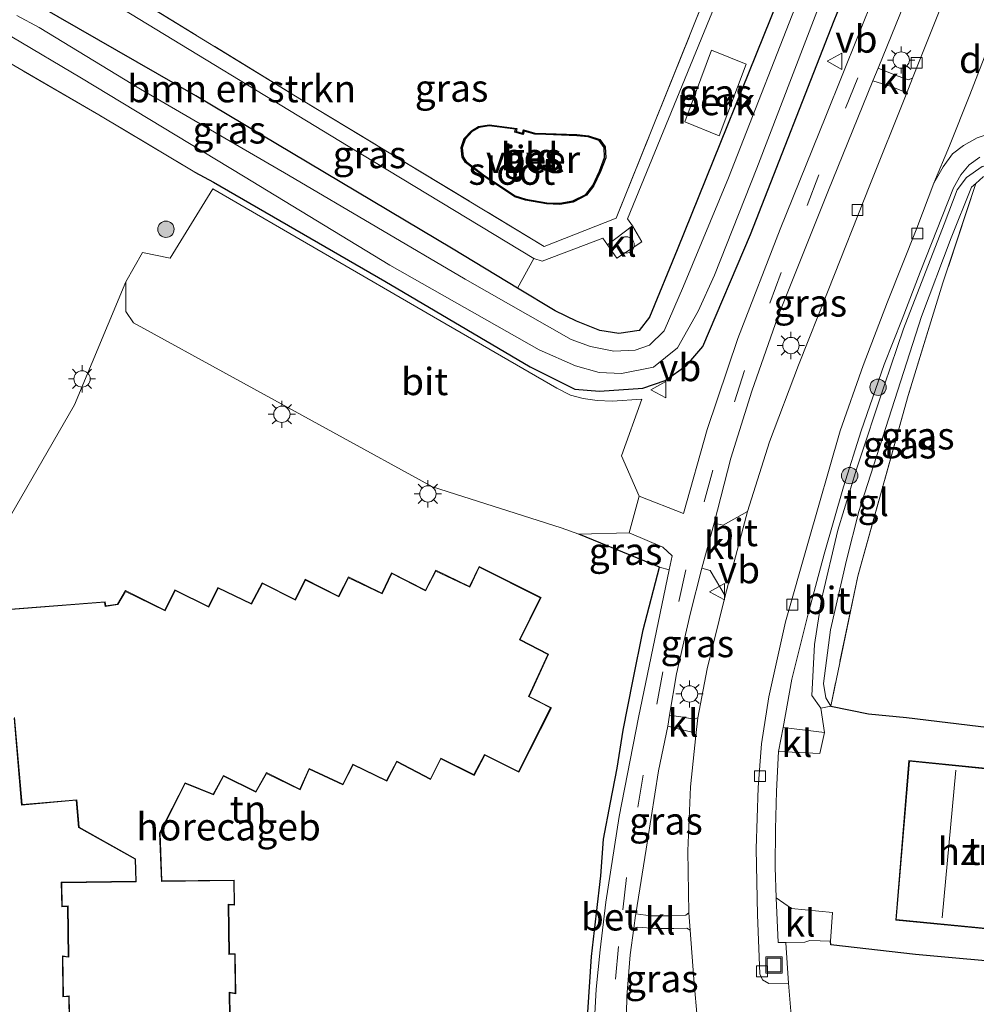
# Model space of a CAD drawing. Units: metres. Extents: x 226243 to 227893, y 531250 to 537501.
# Drawn here: x 227744 to 227832, y 537344 to 537434 of the extents above; entities that cross this region are included whole.
import ezdxf
from ezdxf.enums import TextEntityAlignment as Align

# ---------------------------------------------------------------- set-up
doc = ezdxf.new("R2010")
doc.units = ezdxf.units.M
doc.linetypes.add('IE-TERREINAFSCHEIDING', pattern=[10, 8, -2])
doc.linetypes.add('VW-3-9_STREEP', pattern=[12, 3, -9])
doc.layers.get('0').update_dxf_attribs({"lineweight": 25})
for name, color, linetype, lineweight in [('B-ME-AL-OVERIG-GV-B6', 7, 'BV-GELEIDERAIL', 18), ('B-ME-GR-BOMENSTRUIKEN-GV-B6', 93, 'Continuous', 18), ('B-ME-GR-BOOM-S-B1', 93, 'Continuous', 18), ('B-ME-GW-KRUINLIJN-L-B1', 93, 'Continuous', 18), ('B-ME-GW-TEENLIJN-L-B1', 93, 'Continuous', 18), ('B-ME-IE-GRASLAND-GV-B6', 93, 'Continuous', 18), ('B-ME-IE-GRONDWERKLIJN-GROND_INGERICHT-GV-B6', 253, 'Continuous', 18), ('B-ME-IE-INRICHTINGSELEMENT-S-B1', 253, 'Continuous', 18), ('B-ME-IE-MEUBILAIR_WEGMEUBILAIR-LICHTMAST-S-B1', 8, 'Continuous', 18), ('B-ME-IE-TERREINAFSCHEIDING-RASTERHEKWERK-L-B1', 8, 'IE-TERREINAFSCHEIDING', 18), ('B-ME-KG-KADASTRAAL-DAKRAND-L-B1', 13, 'Continuous', 18), ('B-ME-KG-KADASTRAAL-NOKLIJN-L-B1', 13, 'Continuous', 18), ('B-ME-OG-BEBOUWING-GV-B6', 173, 'Continuous', 18), ('B-ME-OG-WATER-GV-B6', 153, 'Continuous', 18), ('B-ME-VH-VERH_SOORT-BETON-OVERIG-GV-B6', 8, 'IE-TERREINAFSCHEIDING-NATUURLIJK-HOUTWAL', 18), ('B-ME-VH-VERH_SOORT-BITUMEN-GV-B6', 8, 'IE-TERREINAFSCHEIDING-NATUURLIJK-HOUTWAL', 18), ('B-ME-VH-VERH_SOORT-HALF_VERHARDING-GV-B6', 8, 'IE-TERREINAFSCHEIDING-NATUURLIJK-HOUTWAL', 18), ('B-ME-VH-VERH_SOORT-KLINKERS-GV-B6', 8, 'IE-TERREINAFSCHEIDING-NATUURLIJK-HOUTWAL', 18), ('B-ME-VH-VERH_SOORT-TEGELS-GV-B6', 8, 'Continuous', 18), ('B-ME-VV-KOLK-S-B1', 8, 'Continuous', 18), ('B-ME-VW-MARKERING-39STREEP-015-L-B1', 255, 'VW-3-9_STREEP', 18), ('B-ME-VW-MARKERING-DRIEHOEK-L-B1', 7, 'VW-HAAIETAND70-R-B', 18), ('B-ME-VW-MEUBILAIR_WEGMEUBILAIR-VERKEERSBORD-S-B1', 8, 'Continuous', 18)]:
    doc.layers.add(name, color=color, linetype=linetype, lineweight=lineweight)
for name, color, linetype in [('B-ME-GW-INSTEEKWATERGANG-L-B1', 10, 'Continuous'), ('B-ME-IE-TERREINAFSCHEIDING-HAAG-L-B1', 10, 'Continuous'), ('B-ME-IE-TERREINAFSCHEIDING-HAAGRASTER-L-B1', 10, 'Continuous'), ('B-ME-OB-BESCHOEIING-GV-B6', 10, 'Continuous')]:
    doc.layers.add(name, color=color, linetype=linetype)
doc.styles.add('NLCS-ISO', font='NLCS-ISO.TTF')
doc.linetypes.add('BV-GELEIDERAIL', pattern='A,10,-3,[108,NLCS.SHX,S=1,R=0,X=0,Y=0],-3', length=16)
doc.linetypes.add('IE-TERREINAFSCHEIDING-NATUURLIJK-HOUTWAL', pattern='A,7,-1.5,[67,NLCS.SHX,S=0.75,R=45,X=0,Y=0],-1.5,7,-1.5,[70,NLCS.SHX,S=0.75,R=0,X=0,Y=0],-1.5', length=20)
doc.linetypes.add('VW-HAAIETAND70-R-B', pattern='A,0,-0.5,[153,NLCS.SHX,S=1,R=180,X=-0.375,Y=0],-0.5', length=1)

# ---------------------------------------------------------------- blocks, each defined once
blk = doc.blocks.new('dtb')
blk.add_circle((0, 0), 0.75)
blk = doc.blocks.new('boom')
h = blk.add_hatch(color=256)
edge = h.paths.add_edge_path()
edge.add_arc((0, 0), 0.75, 0, 360)
blk.add_circle((0, 0), 0.75)
blk = doc.blocks.new('lantaarnpaal')
for p, q in [((0, 0.75), (0, 1.25)), ((-0.75, 0), (-1.25, 0)), ((-0.884, 0.884), (-0.53, 0.53)), ((0.53, 0.53), (0.884, 0.884)), ((0.75, 0), (1.25, 0)), ((-0.53, -0.53), (-0.884, -0.884)), ((0, -0.75), (0, -1.25)), ((0.53, -0.53), (0.884, -0.884))]:
    blk.add_line(p, q)
blk.add_circle((0, 0), 0.75)
blk = doc.blocks.new('kolk')
blk.add_lwpolyline([(-0.5, -0.5), (0.5, -0.5), (0.5, 0.5), (-0.5, 0.5)], close=True)
blk = doc.blocks.new('put')
for p, q in [((0.75, 0.75), (-0.75, 0.75)), ((-0.75, 0.75), (-0.75, -0.75)), ((0.75, -0.75), (0.75, 0.75)), ((-0.75, -0.75), (0.75, -0.75))]:
    blk.add_line(p, q)
blk.add_lwpolyline([(-0.625, 0.625), (0.625, 0.625), (0.625, -0.625), (-0.625, -0.625)], close=True)
blk = doc.blocks.new('verkeersbord')
for p, q in [((0, 0.75), (-0.75, -0.625)), ((0.75, -0.625), (0, 0.75)), ((-0.75, -0.625), (0.75, -0.625))]:
    blk.add_line(p, q)

msp = doc.modelspace()

# ---------------------------------------------------------------- linework, layer by layer
at = {"layer": 'B-ME-AL-OVERIG-GV-B6'}
msp.add_polyline3d([(227808.141, 537423.199, 14.402), (227805.013, 537424.481, 14.412), (227807.445, 537431.058, 14.438), (227810.628, 537429.784, 14.408), (227808.141, 537423.199, 14.402)], dxfattribs=at)
at = {"layer": 'B-ME-GR-BOMENSTRUIKEN-GV-B6'}
msp.add_polyline3d([(227748.356, 537441.865, 14.371), (227752.003, 537436.448, 14.426), (227751.881, 537435.801, 14.462), (227774.116, 537422.266, 14.511), (227791.157, 537411.951, 14.317), (227789.658, 537409.221, 14.282), (227783.754, 537412.788, 14.298), (227760.124, 537426.87, 14.526), (227743.994, 537436.162, 14.425), (227748.356, 537441.865, 14.371)], dxfattribs=at)
at = {"layer": 'B-ME-GW-INSTEEKWATERGANG-L-B1'}
for points in [[(227760.049, 537419.859, 14.307), (227761.765, 537418.936, 14.408), (227777.479, 537409.858, 14.256), (227790.818, 537402.015, 14.273), (227794.91, 537399.941, 14.303), (227797.177, 537399.77, 14.307), (227801.156, 537400.049, 14.357), (227803.201, 537400.762, 14.34), (227805.183, 537402.169, 14.509), (227806.647, 537403.871, 14.441), (227811.025, 537414.156, 14.526), (227818.695, 537433.793, 14.429), (227825.597, 537450.637, 14.387)], [(227814.174, 537437.229, 14.45), (227804.288, 537412.749, 14.437), (227801.772, 537406.554, 14.425), (227800.808, 537405.348, 14.357), (227798.936, 537405.072, 14.366), (227797.194, 537405.337, 14.298), (227795.061, 537406.198, 14.282), (227793.101, 537407.141, 14.273), (227789.658, 537409.221, 14.282), (227783.754, 537412.788, 14.298), (227760.124, 537426.87, 14.526), (227743.994, 537436.162, 14.425)]]:
    msp.add_polyline3d(points, dxfattribs=at)
at = {"layer": 'B-ME-GW-KRUINLIJN-L-B1'}
msp.add_polyline3d([(227836.094, 537419.565, 14.181), (227835.363, 537420.227, 14.353), (227833.767, 537420.666, 14.551), (227832.292, 537420.386, 14.547), (227830.837, 537419.377, 14.589), (227829.993, 537418.247, 14.652), (227828.794, 537415.109, 14.639), (227825.076, 537405.478, 14.728), (227823.319, 537400.364, 14.717), (227820.792, 537392.715, 14.723), (227819.047, 537387.024, 14.647), (227817.54, 537380.649, 14.723), (227816.901, 537376.522, 14.664), (227816.66, 537371.847, 14.669), (227817.482, 537370.685, 14.601), (227818.387, 537370.877, 14.324)], dxfattribs=at)
at = {"layer": 'B-ME-GW-TEENLIJN-L-B1'}
msp.add_polyline3d([(227831.701, 537418.818, 14.16), (227831.322, 537418.476, 14.16), (227829.443, 537413.835, 14.113), (227826.716, 537406.636, 14.063), (227820.965, 537388.72, 13.928), (227819.848, 537384.27, 13.941), (227818.357, 537377.868, 14.075), (227817.742, 537372.951, 14.265), (227817.94, 537371.619, 14.265), (227818.387, 537370.877, 14.324)], dxfattribs=at)
at = {"layer": 'B-ME-IE-GRASLAND-GV-B6'}
for points in [[(227822.731, 537429.407, 14.5), (227826.377, 537438.386, 14.559), (227831.511, 537450.737, 14.483), (227832.373, 537452.817, 14.535), (227833, 537452.449, 14.589), (227833.661, 537451.245, 14.589), (227834.041, 537449.028, 14.654), (227829.514, 537437.555, 14.736), (227825.911, 537428.476, 14.728), (227825.494, 537428.334, 14.66), (227824.337, 537428.758, 14.614), (227822.731, 537429.407, 14.5)], [(227742.245, 537430.35, 14.282), (227751.231, 537425.118, 14.307), (227760.049, 537419.859, 14.307), (227761.765, 537418.936, 14.408), (227777.479, 537409.858, 14.256), (227790.818, 537402.015, 14.273), (227794.91, 537399.941, 14.303), (227797.177, 537399.77, 14.307), (227801.156, 537400.049, 14.357), (227803.201, 537400.762, 14.34), (227805.183, 537402.169, 14.509), (227806.647, 537403.871, 14.441), (227811.025, 537414.156, 14.526), (227818.695, 537433.793, 14.429), (227825.597, 537450.637, 14.387)], [(227825.597, 537450.637, 14.387), (227818.695, 537433.793, 14.429), (227811.025, 537414.156, 14.526), (227806.647, 537403.871, 14.441), (227805.183, 537402.169, 14.509), (227803.201, 537400.762, 14.34), (227801.156, 537400.049, 14.357), (227797.177, 537399.77, 14.307), (227794.91, 537399.941, 14.303), (227790.818, 537402.015, 14.273), (227777.479, 537409.858, 14.256), (227761.765, 537418.936, 14.408), (227760.049, 537419.859, 14.307)], [(227815.962, 537437.13, 13.201), (227809.004, 537419.35, 13.293), (227804.87, 537409.409, 13.23), (227803.108, 537405.304, 13.272), (227801.765, 537404.006, 13.234), (227800.446, 537403.523, 13.205), (227798.48, 537403.431, 13.205), (227796.357, 537403.879, 13.171), (227794.566, 537404.515, 13.217), (227784.853, 537410.045, 13.129), (227768.631, 537419.577, 13.238), (227755.05, 537427.492, 13.154), (227745.748, 537433.151, 13.213), (227743.7, 537434.229, 13.356)], [(227743.994, 537436.162, 14.425), (227760.124, 537426.87, 14.526), (227783.754, 537412.788, 14.298), (227789.658, 537409.221, 14.282), (227793.101, 537407.141, 14.273), (227795.061, 537406.198, 14.282), (227797.194, 537405.337, 14.298), (227798.936, 537405.072, 14.366), (227800.808, 537405.348, 14.357), (227801.772, 537406.554, 14.425), (227804.288, 537412.749, 14.437), (227814.174, 537437.229, 14.45)], [(227814.174, 537437.229, 14.45), (227804.288, 537412.749, 14.437), (227801.772, 537406.554, 14.425), (227800.808, 537405.348, 14.357), (227798.936, 537405.072, 14.366), (227797.194, 537405.337, 14.298), (227795.061, 537406.198, 14.282), (227793.101, 537407.141, 14.273), (227789.658, 537409.221, 14.282), (227791.157, 537411.951, 14.317), (227791.92, 537411.708, 14.336), (227797.488, 537413.799, 14.393), (227797.919, 537413.203, 14.446), (227798.766, 537411.963, 14.455), (227801.062, 537413.487, 14.464), (227800.195, 537414.928, 14.455), (227799.758, 537415.584, 14.459), (227808.047, 537435.845, 14.433)], [(227822.428, 537436.224, 14.513), (227817.933, 537424.995, 14.547), (227813.762, 537414.62, 14.589), (227809.854, 537404.599, 14.614), (227807.049, 537396.245, 14.635), (227804.885, 537388.557, 14.66), (227800.806, 537390.142, 14.408)], [(227749.652, 537428.497, 13.289), (227764.506, 537419.483, 13.302), (227777.921, 537411.331, 13.302), (227791.647, 537403.576, 13.272), (227794.98, 537402.104, 13.276), (227797.154, 537401.493, 13.264), (227799.182, 537401.403, 13.264), (227802.133, 537401.963, 13.264), (227804.324, 537403.733, 13.226), (227806.226, 537407.122, 13.23), (227807.732, 537410.402, 13.217), (227811.6, 537420.226, 13.209), (227817.108, 537434.579, 13.192)], [(227743.245, 537432.278, 13.306), (227749.652, 537428.497, 13.289)], [(227808.141, 537423.199, 14.402), (227810.628, 537429.784, 14.408), (227807.445, 537431.058, 14.438), (227805.013, 537424.481, 14.412), (227808.141, 537423.199, 14.402)], [(227760.049, 537419.859, 14.307), (227751.231, 537425.118, 14.307), (227742.245, 537430.35, 14.282)], [(227825.326, 537427.002, 14.727), (227821.991, 537418.671, 14.799), (227818.142, 537408.996, 14.87), (227815.428, 537402.144, 14.912), (227812.786, 537395.116, 14.963), (227810.757, 537388.735, 14.967), (227808.508, 537387.464, 14.715), (227807.706, 537387.646, 14.66), (227809.239, 537393.629, 14.673), (227811.152, 537399.767, 14.702), (227813.542, 537406.579, 14.677), (227818.123, 537418.046, 14.572), (227822.264, 537428.256, 14.492), (227823.936, 537427.712, 14.584), (227825.076, 537427.266, 14.677), (227825.326, 537427.002, 14.727)], [(227832.292, 537420.386, 14.547), (227830.837, 537419.377, 14.589), (227829.993, 537418.247, 14.652), (227828.794, 537415.109, 14.639), (227825.076, 537405.478, 14.728), (227823.319, 537400.364, 14.717), (227820.792, 537392.715, 14.723), (227819.047, 537387.024, 14.647), (227817.54, 537380.649, 14.723), (227816.901, 537376.522, 14.664), (227816.66, 537371.847, 14.669), (227817.482, 537370.685, 14.601), (227817.812, 537368.45, 14.748), (227814.034, 537368.897, 14.795), (227814.815, 537373.334, 14.803), (227816.333, 537379.35, 14.82), (227817.801, 537384.819, 14.82), (227819.57, 537390.983, 14.807), (227821.181, 537396.129, 14.757), (227823.299, 537402.212, 14.753), (227824.942, 537406.371, 14.727), (227826.609, 537410.687, 14.719), (227829.665, 537418.431, 14.685), (227830.332, 537419.632, 14.652), (227831.101, 537420.53, 14.597), (227832.08, 537421.25, 14.597)], [(227817.482, 537370.685, 14.601), (227816.66, 537371.847, 14.669), (227816.901, 537376.522, 14.664), (227817.54, 537380.649, 14.723), (227819.047, 537387.024, 14.647), (227820.792, 537392.715, 14.723), (227823.319, 537400.364, 14.717), (227825.076, 537405.478, 14.728), (227828.794, 537415.109, 14.639), (227829.993, 537418.247, 14.652), (227830.837, 537419.377, 14.589), (227832.292, 537420.386, 14.547)], [(227832.372, 537419.423, 14.16), (227831.701, 537418.818, 14.16), (227831.322, 537418.476, 14.16), (227829.443, 537413.835, 14.113), (227826.716, 537406.636, 14.063), (227820.965, 537388.72, 13.928), (227819.848, 537384.27, 13.941), (227818.357, 537377.868, 14.075), (227817.742, 537372.951, 14.265), (227817.94, 537371.619, 14.265), (227818.387, 537370.877, 14.324), (227817.482, 537370.685, 14.601)], [(227818.387, 537370.877, 14.324), (227817.94, 537371.619, 14.265), (227817.742, 537372.951, 14.265), (227818.357, 537377.868, 14.075), (227819.848, 537384.27, 13.941), (227820.965, 537388.72, 13.928), (227826.716, 537406.636, 14.063), (227829.443, 537413.835, 14.113), (227831.322, 537418.476, 14.16), (227831.701, 537418.818, 14.16), (227828.686, 537409.707, 14.037), (227825.506, 537399.366, 13.944), (227820.867, 537382.791, 14.145), (227818.387, 537370.877, 14.324)], [(227835.71, 537368.582, 14.715), (227825.357, 537369.819, 14.69), (227821.848, 537370.175, 14.727), (227818.387, 537370.877, 14.324), (227820.867, 537382.791, 14.145), (227825.506, 537399.366, 13.944), (227828.686, 537409.707, 14.037), (227831.701, 537418.818, 14.16), (227832.372, 537419.423, 14.16)], [(227800.806, 537390.142, 14.408), (227799.179, 537393.842, 14.387), (227801.047, 537399.034, 14.355), (227798.335, 537398.863, 14.352), (227796.965, 537398.925, 14.347), (227795.688, 537399.1, 14.335), (227794.504, 537399.399, 14.31), (227793.247, 537400.059, 14.264), (227781.942, 537406.586, 14.278), (227761.687, 537418.339, 14.35), (227757.776, 537411.975, 14.338), (227755.231, 537412.489, 14.336), (227753.706, 537409.813, 14.384), (227749.001, 537398.517, 14.4), (227740.688, 537384.154, 14.28)], [(227802.67, 537383.608, 14.634), (227795.283, 537386.652, 14.448), (227799.901, 537386.777, 14.427), (227802.987, 537385.463, 14.525), (227803.849, 537384.66, 14.643), (227803.58, 537383.376, 14.634), (227802.67, 537383.608, 14.634)], [(227803.604, 537370.028, 14.55), (227804.247, 537373.82, 14.58), (227805.499, 537379.306, 14.626), (227806.569, 537383.54, 14.664), (227807.328, 537383.304, 14.694), (227808.699, 537381.003, 14.955), (227807.052, 537374.289, 14.929), (227806.196, 537369.789, 14.933), (227805.851, 537369.679, 14.845), (227804.637, 537369.89, 14.711), (227803.604, 537370.028, 14.55)], [(227800.513, 537351.816, 14.333), (227801.576, 537358.511, 14.391), (227802.573, 537364.947, 14.513), (227803.435, 537369.035, 14.542), (227804.519, 537368.748, 14.757), (227805.684, 537368.477, 14.917), (227806.023, 537368.178, 14.931), (227805.518, 537363.472, 14.925), (227805.271, 537357.6, 14.929), (227805.359, 537351.899, 14.9), (227805.082, 537351.683, 14.837), (227803.606, 537351.639, 14.727), (227801.891, 537351.629, 14.458), (227800.513, 537351.816, 14.333)], [(227806.17, 537341.977, 14.83), (227805.791, 537341.747, 14.807), (227802.935, 537341.301, 14.576), (227799.617, 537341.138, 14.208), (227799.682, 537344.224, 14.256), (227799.998, 537348.054, 14.315), (227800.331, 537350.502, 14.327), (227800.673, 537350.604, 14.366), (227802.339, 537350.482, 14.593), (227804.009, 537350.455, 14.828), (227805.182, 537350.51, 14.849), (227805.48, 537350.308, 14.89), (227805.822, 537345.806, 14.862), (227806.17, 537341.977, 14.83)]]:
    msp.add_polyline3d(points, dxfattribs=at)
at = {"layer": 'B-ME-IE-GRONDWERKLIJN-GROND_INGERICHT-GV-B6'}
for points in [[(227794.215, 537469.43, 14.599), (227814.785, 537461.339, 14.535), (227815.869, 537458.35, 14.493), (227798.715, 537415.639, 14.433), (227792.089, 537413.05, 14.352), (227769.842, 537426.506, 14.581), (227753.347, 537436.62, 14.515), (227750.576, 537442.295, 14.409), (227770.203, 537476.639, 14.575), (227794.215, 537469.43, 14.599)], [(227787.058, 537424.208, 14.569), (227786.084, 537424.063, 14.569), (227785.417, 537423.67, 14.569), (227784.768, 537422.955, 14.569), (227784.477, 537422.124, 14.569), (227784.571, 537421.25, 14.569), (227784.863, 537420.766, 14.569), (227786.582, 537419.46, 14.569), (227788.082, 537418.475, 14.569), (227789.401, 537417.593, 14.569), (227790.377, 537417.282, 14.569), (227792.324, 537416.966, 14.569), (227793.548, 537416.909, 14.569), (227794.752, 537417.125, 14.569), (227795.969, 537417.747, 14.569), (227796.632, 537418.577, 14.569), (227797.274, 537419.932, 14.569), (227797.744, 537421.189, 14.569), (227797.686, 537422.177, 14.569), (227797.207, 537422.86, 14.569), (227796.152, 537423.214, 14.569), (227795.099, 537423.313, 14.569), (227792.258, 537423.415, 14.569), (227791.254, 537423.446, 14.569), (227790.195, 537423.754, 14.569), (227790.099, 537423.453, 14.569), (227789.514, 537423.594, 14.569), (227789.596, 537423.881, 14.569), (227787.058, 537424.208, 14.569)], [(227740.688, 537384.154, 14.28), (227749.001, 537398.517, 14.4), (227753.706, 537409.813, 14.384), (227753.716, 537407.068, 14.42), (227754.399, 537406.049, 14.385), (227781.845, 537390.988, 14.368), (227793.641, 537387.221, 14.445), (227795.283, 537386.652, 14.448), (227802.67, 537383.608, 14.634), (227801.167, 537377.874, 14.482)], [(227763.309, 537340.168, 14.463), (227763.254, 537344.561, 14.463), (227763.792, 537344.483, 14.463), (227763.746, 537348.152, 14.463), (227763.209, 537348.138, 14.463), (227763.153, 537352.654, 14.463), (227763.69, 537352.609, 14.463), (227763.661, 537354.917, 14.463), (227757.021, 537354.831, 14.463), (227756.845, 537359.226, 14.463), (227759.166, 537363.769, 14.463), (227761.755, 537362.743, 14.463), (227762.682, 537364.432, 14.463), (227765.642, 537362.965, 14.463), (227766.628, 537364.701, 14.463), (227769.705, 537363.195, 14.463), (227770.545, 537365.081, 14.463), (227773.634, 537363.657, 14.463), (227774.555, 537365.471, 14.463), (227777.646, 537363.987, 14.463), (227778.588, 537365.75, 14.463), (227781.672, 537364.126, 14.463), (227782.624, 537366.035, 14.463), (227785.666, 537364.521, 14.463), (227786.639, 537366.358, 14.463), (227789.769, 537364.817, 14.463), (227792.759, 537370.73, 14.463), (227790.716, 537371.764, 14.463), (227792.508, 537375.641, 14.463), (227789.89, 537376.98, 14.463), (227791.807, 537380.824, 14.463), (227786.121, 537383.697, 14.463), (227785.237, 537381.839, 14.463), (227782.146, 537383.335, 14.463), (227781.197, 537381.517, 14.463), (227778.086, 537383.117, 14.463), (227777.201, 537381.232, 14.463), (227774.126, 537382.724, 14.463), (227773.226, 537380.955, 14.463), (227770.172, 537382.51, 14.463), (227769.242, 537380.647, 14.463), (227766.219, 537382.18, 14.463), (227765.215, 537380.288, 14.463), (227762.157, 537381.768, 14.463), (227761.289, 537380.02, 14.463), (227758.212, 537381.544, 14.463), (227757.301, 537379.682, 14.463), (227753.667, 537381.467, 14.463), (227752.93, 537380.228, 14.463), (227751.862, 537380.064, 14.463), (227751.805, 537380.451, 14.463), (227742.736, 537379.753, 14.463)], [(227801.167, 537377.874, 14.482), (227800.242, 537373.165, 14.425), (227799.334, 537368.656, 14.329), (227798.782, 537365.179, 14.301), (227798.182, 537362.04, 14.245), (227797.546, 537358.667, 14.22), (227797.298, 537355.312, 14.235), (227796.901, 537351.876, 14.222), (227796.44, 537347.897, 14.227), (227795.935, 537340.467, 14.229)], [(227835.971, 537347.185, 14.723), (227826.179, 537348.071, 14.656), (227818.413, 537348.972, 14.614), (227818.372, 537349.32, 14.643), (227818.568, 537351.949, 14.694), (227814.792, 537352.291, 14.706), (227813.39, 537353.269, 14.669), (227813.298, 537356.084, 14.698), (227813.336, 537359.591, 14.715), (227813.426, 537363.074, 14.744), (227813.604, 537366.718, 14.79), (227817.38, 537366.528, 14.803), (227817.812, 537368.45, 14.748), (227817.482, 537370.685, 14.601), (227818.387, 537370.877, 14.324), (227821.848, 537370.175, 14.727), (227825.357, 537369.819, 14.69), (227835.71, 537368.582, 14.715)], [(227743.45, 537369.762, 14.463), (227744.137, 537361.796, 14.463), (227749.158, 537362.232, 14.463), (227749.367, 537359.722, 14.463), (227754.558, 537356.838, 14.463), (227754.616, 537354.799, 14.463), (227747.788, 537354.71, 14.463), (227747.819, 537352.449, 14.463), (227748.355, 537352.497, 14.463), (227748.419, 537347.882, 14.463), (227747.881, 537347.949, 14.463), (227747.933, 537344.185, 14.463), (227748.47, 537344.236, 14.463), (227748.533, 537339.682, 14.463), (227747.995, 537339.699, 14.463), (227748.048, 537335.867, 14.463), (227748.584, 537335.955, 14.463), (227748.648, 537331.272, 14.463), (227748.113, 537331.192, 14.463), (227748.14, 537329.007, 14.463), (227755.141, 537329.046, 14.463), (227755.142, 537328.224, 14.463), (227743.884, 537329.195, 14.172)], [(227833.308, 537354.453, 14.66), (227837.341, 537354.085, 14.66), (227837.961, 537361.02, 14.66), (227833.997, 537361.339, 14.66), (227834.113, 537365.014, 14.66), (227825.563, 537365.877, 14.66), (227824.356, 537351.242, 14.66), (227832.93, 537350.409, 14.66), (227833.308, 537354.453, 14.66)]]:
    msp.add_polyline3d(points, dxfattribs=at)
at = {"layer": 'B-ME-IE-TERREINAFSCHEIDING-HAAG-L-B1'}
for points in [[(227798.078, 537324.364, 14.118), (227797.084, 537328.736, 14.017), (227796.471, 537331.856, 14.05), (227795.845, 537336.435, 14.252), (227793.973, 537336.605, 14.252), (227794.386, 537340.619, 14.254), (227795.935, 537340.467, 14.229), (227796.44, 537347.897, 14.227), (227796.901, 537351.876, 14.222), (227797.298, 537355.312, 14.235), (227797.546, 537358.667, 14.22), (227798.182, 537362.04, 14.245), (227798.782, 537365.179, 14.301), (227799.334, 537368.656, 14.329), (227800.242, 537373.165, 14.425), (227801.167, 537377.874, 14.482), (227802.67, 537383.608, 14.634), (227795.283, 537386.652, 14.448)], [(227835.977, 537347.488, 14.752), (227835.971, 537347.185, 14.723), (227826.179, 537348.071, 14.656), (227818.413, 537348.972, 14.614), (227818.372, 537349.32, 14.643)]]:
    msp.add_polyline3d(points, dxfattribs=at)
at = {"layer": 'B-ME-IE-TERREINAFSCHEIDING-HAAGRASTER-L-B1'}
msp.add_polyline3d([(227818.387, 537370.877, 14.324), (227821.848, 537370.175, 14.727), (227825.357, 537369.819, 14.69), (227835.71, 537368.582, 14.715), (227837.727, 537367.384, 14.697)], dxfattribs=at)
at = {"layer": 'B-ME-IE-TERREINAFSCHEIDING-RASTERHEKWERK-L-B1'}
for points in [[(227770.203, 537476.639, 14.575), (227750.576, 537442.295, 14.409), (227753.347, 537436.62, 14.515), (227769.842, 537426.506, 14.581), (227792.089, 537413.05, 14.352), (227798.715, 537415.639, 14.433), (227815.869, 537458.35, 14.493)], [(227760.049, 537419.859, 14.307), (227751.231, 537425.118, 14.307), (227742.245, 537430.35, 14.282), (227731.601, 537411.167, 14.311), (227722.46, 537395.21, 14.16), (227710.113, 537374.206, 14.13), (227711.869, 537372.744, 14.038)], [(227836.094, 537419.565, 14.181), (227833.756, 537419.939, 14.181), (227832.372, 537419.423, 14.16), (227831.701, 537418.818, 14.16), (227828.686, 537409.707, 14.037), (227825.506, 537399.366, 13.944), (227820.867, 537382.791, 14.145), (227818.387, 537370.877, 14.324)]]:
    msp.add_polyline3d(points, dxfattribs=at)
at = {"layer": 'B-ME-KG-KADASTRAAL-DAKRAND-L-B1'}
for points in [[(227742.788, 537379.707, 17.514), (227751.762, 537380.398, 17.514), (227751.82, 537380.007, 17.523), (227752.961, 537380.182, 17.526), (227753.686, 537381.402, 17.496), (227757.324, 537379.615, 17.525), (227758.235, 537381.477, 17.526), (227761.312, 537379.953, 17.532), (227762.18, 537381.701, 17.536), (227765.237, 537380.222, 17.503), (227766.24, 537382.113, 17.501), (227769.264, 537380.58, 17.503), (227770.194, 537382.443, 17.511), (227773.248, 537380.888, 17.487), (227774.148, 537382.658, 17.474), (227777.225, 537381.165, 17.473), (227778.109, 537383.049, 17.471), (227781.218, 537381.45, 17.488), (227782.168, 537383.269, 17.47), (227785.261, 537381.772, 17.494), (227786.144, 537383.629, 17.506), (227791.74, 537380.802, 17.481)], [(227791.74, 537380.802, 17.481), (227789.823, 537376.958, 17.47), (227792.442, 537375.618, 17.572), (227790.65, 537371.741, 17.49), (227792.692, 537370.708, 17.458), (227789.747, 537364.884, 17.38), (227786.618, 537366.424, 17.394), (227785.645, 537364.587, 17.39), (227782.602, 537366.102, 17.393), (227781.65, 537364.194, 17.389), (227778.567, 537365.817, 17.399), (227777.624, 537364.053, 17.416), (227774.533, 537365.537, 17.406), (227773.611, 537363.723, 17.532), (227770.52, 537365.148, 17.491), (227769.68, 537363.263, 17.456), (227766.608, 537364.767, 17.412), (227765.622, 537363.031, 17.4), (227762.661, 537364.498, 17.383), (227761.732, 537362.806, 17.378), (227759.142, 537363.832, 17.36), (227756.795, 537359.237, 17.351), (227756.973, 537354.78, 17.357), (227763.612, 537354.866, 15.198), (227763.639, 537352.663, 15.207), (227763.102, 537352.708, 16.124), (227763.16, 537348.087, 16.136), (227763.697, 537348.101, 15.198), (227763.741, 537344.541, 15.198), (227763.203, 537344.619, 16.237), (227763.26, 537340.121, 16.229)], [(227748.584, 537339.63, 16.355), (227748.519, 537344.291, 16.288), (227747.982, 537344.24, 15.287), (227747.932, 537347.892, 15.215), (227748.47, 537347.825, 16.284), (227748.404, 537352.552, 16.267), (227747.868, 537352.504, 15.295), (227747.839, 537354.661, 15.228), (227754.667, 537354.75, 17.506), (227754.607, 537356.868, 17.462), (227749.415, 537359.753, 17.514), (227749.204, 537362.286, 17.532), (227744.183, 537361.85, 17.548), (227743.496, 537369.815, 17.528)], [(227832.885, 537350.464, 18.305), (227824.41, 537351.287, 18.274), (227825.609, 537365.822, 18.255), (227834.062, 537364.969, 18.342), (227833.946, 537361.293, 17.769), (227837.907, 537360.974, 17.703), (227837.296, 537354.139, 17.731), (227833.263, 537354.507, 17.787), (227832.885, 537350.464, 18.305)]]:
    msp.add_polyline3d(points, dxfattribs=at)
at = {"layer": 'B-ME-KG-KADASTRAAL-NOKLIJN-L-B1'}
msp.add_line((227829.865, 537365.009, 22.483), (227828.624, 537351.433, 22.483), dxfattribs=at)
at = {"layer": 'B-ME-OB-BESCHOEIING-GV-B6'}
for points in [[(227787.058, 537424.208, 14.569), (227789.596, 537423.881, 14.569), (227789.514, 537423.594, 14.569), (227790.099, 537423.453, 14.569), (227790.195, 537423.754, 14.569), (227791.254, 537423.446, 14.569), (227792.258, 537423.415, 14.569), (227795.099, 537423.313, 14.569), (227796.152, 537423.214, 14.569), (227797.207, 537422.86, 14.569), (227797.686, 537422.177, 14.569), (227797.744, 537421.189, 14.569), (227797.274, 537419.932, 14.569), (227796.632, 537418.577, 14.569), (227795.969, 537417.747, 14.569), (227794.752, 537417.125, 14.569), (227793.548, 537416.909, 14.569), (227792.324, 537416.966, 14.569), (227790.377, 537417.282, 14.569), (227789.401, 537417.593, 14.569), (227788.082, 537418.475, 14.569), (227786.582, 537419.46, 14.569), (227784.863, 537420.766, 14.569), (227784.571, 537421.25, 14.569), (227784.477, 537422.124, 14.569), (227784.768, 537422.955, 14.569), (227785.417, 537423.67, 14.569), (227786.084, 537424.063, 14.569), (227787.058, 537424.208, 14.569)], [(227792.334, 537417.066, 14.214), (227793.541, 537417.009, 14.214), (227794.72, 537417.221, 14.214), (227795.904, 537417.826, 14.214), (227796.547, 537418.63, 14.214), (227797.182, 537419.971, 14.214), (227797.643, 537421.204, 14.214), (227797.588, 537422.143, 14.214), (227797.144, 537422.776, 14.214), (227796.131, 537423.116, 14.214), (227795.093, 537423.213, 14.214), (227792.255, 537423.315, 14.214), (227791.238, 537423.346, 14.214), (227790.261, 537423.631, 14.214), (227790.166, 537423.334, 14.214), (227789.389, 537423.521, 14.214), (227789.468, 537423.797, 14.214), (227787.059, 537424.107, 14.214), (227786.118, 537423.967, 14.214), (227785.481, 537423.592, 14.214), (227784.856, 537422.903, 14.214), (227784.579, 537422.112, 14.214), (227784.668, 537421.283, 14.214), (227784.939, 537420.834, 14.214), (227786.64, 537419.542, 14.214), (227788.137, 537418.558, 14.214), (227789.445, 537417.684, 14.214), (227790.4, 537417.38, 14.214), (227792.334, 537417.066, 14.214)]]:
    msp.add_polyline3d(points, dxfattribs=at)
at = {"layer": 'B-ME-OG-BEBOUWING-GV-B6'}
for points in [[(227742.736, 537379.753, 14.463), (227751.805, 537380.451, 14.463), (227751.862, 537380.064, 14.463), (227752.93, 537380.228, 14.463), (227753.667, 537381.467, 14.463), (227757.301, 537379.682, 14.463), (227758.212, 537381.544, 14.463), (227761.289, 537380.02, 14.463), (227762.157, 537381.768, 14.463), (227765.215, 537380.288, 14.463), (227766.219, 537382.18, 14.463), (227769.242, 537380.647, 14.463), (227770.172, 537382.51, 14.463), (227773.226, 537380.955, 14.463), (227774.126, 537382.724, 14.463), (227777.201, 537381.232, 14.463), (227778.086, 537383.117, 14.463), (227781.197, 537381.517, 14.463), (227782.146, 537383.335, 14.463), (227785.237, 537381.839, 14.463), (227786.121, 537383.697, 14.463), (227791.807, 537380.824, 14.463), (227789.89, 537376.98, 14.463), (227792.508, 537375.641, 14.463), (227790.716, 537371.764, 14.463), (227792.759, 537370.73, 14.463), (227789.769, 537364.817, 14.463), (227786.639, 537366.358, 14.463), (227785.666, 537364.521, 14.463), (227782.624, 537366.035, 14.463), (227781.672, 537364.126, 14.463), (227778.588, 537365.75, 14.463), (227777.646, 537363.987, 14.463), (227774.555, 537365.471, 14.463), (227773.634, 537363.657, 14.463), (227770.545, 537365.081, 14.463), (227769.705, 537363.195, 14.463), (227766.628, 537364.701, 14.463), (227765.642, 537362.965, 14.463), (227762.682, 537364.432, 14.463), (227761.755, 537362.743, 14.463), (227759.166, 537363.769, 14.463), (227756.845, 537359.226, 14.463), (227757.021, 537354.831, 14.463), (227763.661, 537354.917, 14.463), (227763.69, 537352.609, 14.463), (227763.153, 537352.654, 14.463), (227763.209, 537348.138, 14.463), (227763.746, 537348.152, 14.463), (227763.792, 537344.483, 14.463), (227763.254, 537344.561, 14.463), (227763.309, 537340.168, 14.463)], [(227755.142, 537328.224, 14.463), (227755.141, 537329.046, 14.463), (227748.14, 537329.007, 14.463), (227748.113, 537331.192, 14.463), (227748.648, 537331.272, 14.463), (227748.584, 537335.955, 14.463), (227748.048, 537335.867, 14.463), (227747.995, 537339.699, 14.463), (227748.533, 537339.682, 14.463), (227748.47, 537344.236, 14.463), (227747.933, 537344.185, 14.463), (227747.881, 537347.949, 14.463), (227748.419, 537347.882, 14.463), (227748.355, 537352.497, 14.463), (227747.819, 537352.449, 14.463), (227747.788, 537354.71, 14.463), (227754.616, 537354.799, 14.463), (227754.558, 537356.838, 14.463), (227749.367, 537359.722, 14.463), (227749.158, 537362.232, 14.463), (227744.137, 537361.796, 14.463), (227743.45, 537369.762, 14.463)], [(227833.308, 537354.453, 14.66), (227832.93, 537350.409, 14.66), (227824.356, 537351.242, 14.66), (227825.563, 537365.877, 14.66), (227834.113, 537365.014, 14.66), (227833.997, 537361.339, 14.66), (227833.308, 537354.453, 14.66)]]:
    msp.add_polyline3d(points, dxfattribs=at)
at = {"layer": 'B-ME-OG-WATER-GV-B6'}
for points in [[(227743.7, 537434.229, 13.356), (227745.748, 537433.151, 13.213), (227755.05, 537427.492, 13.154), (227768.631, 537419.577, 13.238), (227784.853, 537410.045, 13.129), (227794.566, 537404.515, 13.217), (227796.357, 537403.879, 13.171), (227798.48, 537403.431, 13.205), (227800.446, 537403.523, 13.205), (227801.765, 537404.006, 13.234), (227803.108, 537405.304, 13.272), (227804.87, 537409.409, 13.23), (227809.004, 537419.35, 13.293), (227815.962, 537437.13, 13.201)], [(227817.108, 537434.579, 13.192), (227811.6, 537420.226, 13.209), (227807.732, 537410.402, 13.217), (227806.226, 537407.122, 13.23), (227804.324, 537403.733, 13.226), (227802.133, 537401.963, 13.264), (227799.182, 537401.403, 13.264), (227797.154, 537401.493, 13.264), (227794.98, 537402.104, 13.276), (227791.647, 537403.576, 13.272), (227777.921, 537411.331, 13.302), (227764.506, 537419.483, 13.302), (227749.652, 537428.497, 13.289)], [(227749.652, 537428.497, 13.289), (227743.245, 537432.278, 13.306)], [(227792.334, 537417.066, 14.214), (227790.4, 537417.38, 14.214), (227789.445, 537417.684, 14.214), (227788.137, 537418.558, 14.214), (227786.64, 537419.542, 14.214), (227784.939, 537420.834, 14.214), (227784.668, 537421.283, 14.214), (227784.579, 537422.112, 14.214), (227784.856, 537422.903, 14.214), (227785.481, 537423.592, 14.214), (227786.118, 537423.967, 14.214), (227787.059, 537424.107, 14.214), (227789.468, 537423.797, 14.214), (227789.389, 537423.521, 14.214), (227790.166, 537423.334, 14.214), (227790.261, 537423.631, 14.214), (227791.238, 537423.346, 14.214), (227792.255, 537423.315, 14.214), (227795.093, 537423.213, 14.214), (227796.131, 537423.116, 14.214), (227797.144, 537422.776, 14.214), (227797.588, 537422.143, 14.214), (227797.643, 537421.204, 14.214), (227797.182, 537419.971, 14.214), (227796.547, 537418.63, 14.214), (227795.904, 537417.826, 14.214), (227794.72, 537417.221, 14.214), (227793.541, 537417.009, 14.214), (227792.334, 537417.066, 14.214)]]:
    msp.add_polyline3d(points, dxfattribs=at)
at = {"layer": 'B-ME-VH-VERH_SOORT-BETON-OVERIG-GV-B6'}
for points in [[(227801.167, 537377.874, 14.482), (227802.67, 537383.608, 14.634), (227803.58, 537383.376, 14.634), (227800.738, 537369.843, 14.538), (227798.976, 537360.735, 14.399), (227797.755, 537352.883, 14.332), (227797.224, 537348.496, 14.252), (227796.855, 537344.906, 14.206), (227796.686, 537341.497, 14.197)], [(227795.935, 537340.467, 14.229), (227796.44, 537347.897, 14.227), (227796.901, 537351.876, 14.222), (227797.298, 537355.312, 14.235), (227797.546, 537358.667, 14.22), (227798.182, 537362.04, 14.245), (227798.782, 537365.179, 14.301), (227799.334, 537368.656, 14.329), (227800.242, 537373.165, 14.425), (227801.167, 537377.874, 14.482)]]:
    msp.add_polyline3d(points, dxfattribs=at)
at = {"layer": 'B-ME-VH-VERH_SOORT-BITUMEN-GV-B6'}
for points in [[(227796.686, 537341.497, 14.197), (227796.855, 537344.906, 14.206), (227797.224, 537348.496, 14.252), (227797.755, 537352.883, 14.332), (227798.976, 537360.735, 14.399), (227800.738, 537369.843, 14.538), (227803.58, 537383.376, 14.634), (227803.849, 537384.66, 14.643), (227802.987, 537385.463, 14.525), (227799.901, 537386.777, 14.427), (227800.806, 537390.142, 14.408), (227804.885, 537388.557, 14.66), (227807.049, 537396.245, 14.635), (227809.854, 537404.599, 14.614), (227813.762, 537414.62, 14.589), (227817.933, 537424.995, 14.547), (227822.428, 537436.224, 14.513), (227826.525, 537446.175, 14.475), (227829.69, 537454.066, 14.509), (227831.054, 537457.44, 14.53)], [(227826.377, 537438.386, 14.559), (227822.731, 537429.407, 14.5), (227822.264, 537428.256, 14.492), (227818.123, 537418.046, 14.572), (227813.542, 537406.579, 14.677), (227811.152, 537399.767, 14.702), (227809.239, 537393.629, 14.673), (227807.706, 537387.646, 14.66), (227806.569, 537383.54, 14.664), (227805.499, 537379.306, 14.626), (227804.247, 537373.82, 14.58), (227803.604, 537370.028, 14.55), (227803.435, 537369.035, 14.542), (227802.573, 537364.947, 14.513), (227801.576, 537358.511, 14.391), (227800.513, 537351.816, 14.333), (227800.49, 537351.673, 14.332), (227800.331, 537350.502, 14.327), (227799.998, 537348.054, 14.315), (227799.682, 537344.224, 14.256), (227799.617, 537341.138, 14.208)], [(227806.17, 537341.977, 14.83), (227805.822, 537345.806, 14.862), (227805.48, 537350.308, 14.89), (227805.359, 537351.899, 14.9), (227805.271, 537357.6, 14.929), (227805.518, 537363.472, 14.925), (227806.023, 537368.178, 14.931), (227806.196, 537369.789, 14.933), (227807.052, 537374.289, 14.929), (227808.699, 537381.003, 14.955), (227810.757, 537388.735, 14.967), (227812.786, 537395.116, 14.963), (227815.428, 537402.144, 14.912), (227818.142, 537408.996, 14.87), (227821.991, 537418.671, 14.799), (227825.326, 537427.002, 14.727), (227825.911, 537428.476, 14.728), (227829.514, 537437.555, 14.736)], [(227834.946, 537436.34, 14.639), (227833.202, 537432.243, 14.631), (227831.156, 537426.955, 14.58), (227829.296, 537422.289, 14.538), (227827.866, 537418.856, 14.584), (227826.296, 537414.714, 14.631), (227823.606, 537407.956, 14.673), (227821.357, 537402.133, 14.681), (227819.26, 537396.132, 14.744), (227816.295, 537385.79, 14.807), (227814.25, 537378.606, 14.79), (227812.699, 537371.718, 14.828), (227812.042, 537367.409, 14.803), (227811.737, 537363.412, 14.795), (227811.547, 537357.788, 14.753), (227811.671, 537351.714, 14.643), (227811.901, 537346.305, 14.626), (227812.145, 537345.772, 14.626), (227812.706, 537345.435, 14.58), (227814.525, 537345.45, 14.589), (227815.812, 537330.038, 14.469)], [(227753.706, 537409.813, 14.384), (227755.231, 537412.489, 14.336), (227757.776, 537411.975, 14.338), (227761.687, 537418.339, 14.35), (227781.942, 537406.586, 14.278), (227793.247, 537400.059, 14.264), (227794.504, 537399.399, 14.31), (227795.688, 537399.1, 14.335), (227796.965, 537398.925, 14.347), (227798.335, 537398.863, 14.352), (227801.047, 537399.034, 14.355), (227799.179, 537393.842, 14.387), (227800.806, 537390.142, 14.408), (227799.901, 537386.777, 14.427), (227795.283, 537386.652, 14.448), (227793.641, 537387.221, 14.445), (227781.845, 537390.988, 14.368), (227754.399, 537406.049, 14.385), (227753.716, 537407.068, 14.42), (227753.706, 537409.813, 14.384)]]:
    msp.add_polyline3d(points, dxfattribs=at)
at = {"layer": 'B-ME-VH-VERH_SOORT-HALF_VERHARDING-GV-B6'}
msp.add_polyline3d([(227768.898, 537476.991, 14.49), (227770.203, 537476.639, 14.575), (227750.576, 537442.295, 14.409), (227753.347, 537436.62, 14.515), (227769.842, 537426.506, 14.581), (227792.089, 537413.05, 14.352), (227798.715, 537415.639, 14.433), (227815.869, 537458.35, 14.493), (227817.604, 537458.805, 14.501), (227817.08, 537458.417, 14.483), (227809.653, 537439.988, 14.441), (227808.047, 537435.845, 14.433), (227799.758, 537415.584, 14.459), (227800.195, 537414.928, 14.455), (227797.919, 537413.203, 14.446), (227797.488, 537413.799, 14.393), (227791.92, 537411.708, 14.336), (227791.157, 537411.951, 14.317), (227774.116, 537422.266, 14.511), (227751.881, 537435.801, 14.462), (227752.003, 537436.448, 14.426), (227748.356, 537441.865, 14.371), (227768.898, 537476.991, 14.49)], dxfattribs=at)
at = {"layer": 'B-ME-VH-VERH_SOORT-KLINKERS-GV-B6'}
for points in [[(227834.338, 537434.056, 14.618), (227834.348, 537431.865, 14.622), (227834.778, 537430.084, 14.526), (227835.89, 537428.354, 14.475), (227837.896, 537426.967, 14.387), (227837.667, 537426.411, 14.381), (227852.057, 537420.105, 14.236), (227868.506, 537412.818, 14.076), (227867.543, 537410.059, 14.054), (227856.607, 537414.738, 14.212), (227838.378, 537422.792, 14.385), (227836.082, 537423.704, 14.411), (227835.824, 537423.191, 14.412), (227834.352, 537423.528, 14.437), (227833.172, 537423.47, 14.5), (227831.84, 537423.017, 14.526), (227830.579, 537422.303, 14.576), (227829.573, 537421.535, 14.593), (227828.707, 537420.355, 14.593), (227827.866, 537418.856, 14.584), (227829.296, 537422.289, 14.538), (227831.156, 537426.955, 14.58), (227833.202, 537432.243, 14.631), (227834.946, 537436.34, 14.639)], [(227822.731, 537429.407, 14.5), (227824.337, 537428.758, 14.614), (227825.494, 537428.334, 14.66), (227825.911, 537428.476, 14.728), (227825.326, 537427.002, 14.727), (227825.076, 537427.266, 14.677), (227823.936, 537427.712, 14.584), (227822.264, 537428.256, 14.492), (227822.731, 537429.407, 14.5)], [(227797.919, 537413.203, 14.446), (227800.195, 537414.928, 14.455), (227801.062, 537413.487, 14.464), (227798.766, 537411.963, 14.455), (227797.919, 537413.203, 14.446)], [(227807.706, 537387.646, 14.66), (227808.508, 537387.464, 14.715), (227810.757, 537388.735, 14.967), (227808.699, 537381.003, 14.955), (227807.328, 537383.304, 14.694), (227806.569, 537383.54, 14.664), (227807.706, 537387.646, 14.66)], [(227803.604, 537370.028, 14.55), (227804.637, 537369.89, 14.711), (227805.851, 537369.679, 14.845), (227806.196, 537369.789, 14.933), (227806.023, 537368.178, 14.931), (227805.684, 537368.477, 14.917), (227804.519, 537368.748, 14.757), (227803.435, 537369.035, 14.542), (227803.604, 537370.028, 14.55)], [(227813.604, 537366.718, 14.79), (227814.034, 537368.897, 14.795), (227817.812, 537368.45, 14.748), (227817.38, 537366.528, 14.803), (227813.604, 537366.718, 14.79)], [(227813.39, 537353.269, 14.669), (227814.792, 537352.291, 14.706), (227818.568, 537351.949, 14.694), (227818.372, 537349.32, 14.643), (227816.477, 537349.38, 14.715), (227816.028, 537349.206, 14.706), (227813.57, 537349.182, 14.643), (227813.39, 537353.269, 14.669)], [(227800.513, 537351.816, 14.333), (227801.891, 537351.629, 14.458), (227803.606, 537351.639, 14.727), (227805.082, 537351.683, 14.837), (227805.359, 537351.899, 14.9), (227805.48, 537350.308, 14.89), (227805.182, 537350.51, 14.849), (227804.009, 537350.455, 14.828), (227802.339, 537350.482, 14.593), (227800.673, 537350.604, 14.366), (227800.331, 537350.502, 14.327), (227800.49, 537351.673, 14.332), (227800.513, 537351.816, 14.333)], [(227819.405, 537330.093, 14.472), (227818.075, 537330.097, 14.528), (227816.063, 537329.852, 14.482), (227815.999, 537329.814, 14.482), (227815.812, 537330.038, 14.469), (227814.525, 537345.45, 14.589), (227814.269, 537349.166, 14.639), (227813.57, 537349.182, 14.643), (227816.028, 537349.206, 14.706), (227816.477, 537349.38, 14.715), (227818.372, 537349.32, 14.643), (227818.413, 537348.972, 14.614), (227826.179, 537348.071, 14.656), (227835.971, 537347.185, 14.723), (227835.977, 537347.488, 14.752), (227843.98, 537346.827, 14.752), (227844.009, 537347.177, 14.752), (227851.946, 537346.338, 14.75), (227849.614, 537330.854, 14.5), (227819.488, 537329.994, 14.5), (227819.405, 537330.093, 14.472)]]:
    msp.add_polyline3d(points, dxfattribs=at)
at = {"layer": 'B-ME-VH-VERH_SOORT-TEGELS-GV-B6'}
for points in [[(227813.604, 537366.718, 14.79), (227813.426, 537363.074, 14.744), (227813.336, 537359.591, 14.715), (227813.298, 537356.084, 14.698), (227813.39, 537353.269, 14.669), (227813.57, 537349.182, 14.643), (227814.269, 537349.166, 14.639), (227814.525, 537345.45, 14.589), (227812.706, 537345.435, 14.58), (227812.145, 537345.772, 14.626), (227811.901, 537346.305, 14.626), (227811.671, 537351.714, 14.643), (227811.547, 537357.788, 14.753), (227811.737, 537363.412, 14.795), (227812.042, 537367.409, 14.803), (227812.699, 537371.718, 14.828), (227814.25, 537378.606, 14.79), (227816.295, 537385.79, 14.807), (227819.26, 537396.132, 14.744), (227821.357, 537402.133, 14.681), (227823.606, 537407.956, 14.673), (227826.296, 537414.714, 14.631), (227827.866, 537418.856, 14.584), (227828.707, 537420.355, 14.593), (227829.573, 537421.535, 14.593), (227830.579, 537422.303, 14.576), (227831.84, 537423.017, 14.526)], [(227832.08, 537421.25, 14.597), (227831.101, 537420.53, 14.597), (227830.332, 537419.632, 14.652), (227829.665, 537418.431, 14.685), (227826.609, 537410.687, 14.719), (227824.942, 537406.371, 14.727), (227823.299, 537402.212, 14.753), (227821.181, 537396.129, 14.757), (227819.57, 537390.983, 14.807), (227817.801, 537384.819, 14.82), (227816.333, 537379.35, 14.82), (227814.815, 537373.334, 14.803), (227814.034, 537368.897, 14.795), (227813.604, 537366.718, 14.79)]]:
    msp.add_polyline3d(points, dxfattribs=at)
at = {"layer": 'B-ME-VW-MARKERING-39STREEP-015-L-B1'}
msp.add_polyline3d([(227832.798, 537457.931, 14.667), (227829.218, 537449.25, 14.53), (227820.87, 537428.527, 14.534), (227817.299, 537419.611, 14.589), (227813.844, 537410.665, 14.614), (227810.483, 537401.661, 14.698), (227807.571, 537392.52, 14.702), (227805.104, 537383.387, 14.669), (227802.993, 537374.01, 14.618), (227801.177, 537364.548, 14.488), (227799.649, 537355.159, 14.357), (227798.916, 537348.817, 14.29), (227798.353, 537342.765, 14.286), (227798.34, 537339.719, 14.273), (227798.688, 537336.337, 14.248)], dxfattribs=at)

# ---------------------------------------------------------------- block references
at = {"layer": 'B-ME-GR-BOOM-S-B1', "rotation": 90}
for p in [(227757.391, 537414.629, 14.426), (227822.738, 537400.132, 14.722), (227820.13, 537392.022, 14.722)]:
    msp.add_blockref('boom', p, dxfattribs=at)
at = {"layer": 'B-ME-IE-INRICHTINGSELEMENT-S-B1', "rotation": 90}
for name, p in [('dtb', (227799.616, 537413.192, 14.386)), ('put', (227813.179, 537347.112, 14.626))]:
    msp.add_blockref(name, p, dxfattribs=at)
at = {"layer": 'B-ME-IE-MEUBILAIR_WEGMEUBILAIR-LICHTMAST-S-B1', "rotation": 90}
for p in [(227824.859, 537430.155, 14.681), (227814.742, 537403.959, 14.786), (227749.687, 537400.895, 14.073), (227768.025, 537397.649, 14.19), (227781.425, 537390.346, 14.17), (227805.437, 537371.986, 14.858)]:
    msp.add_blockref('lantaarnpaal', p, dxfattribs=at)
at = {"layer": 'B-ME-VV-KOLK-S-B1', "rotation": 90}
for p in [(227826.274, 537429.893, 14.677), (227820.851, 537416.391, 14.715), (227826.348, 537414.242, 14.706), (227814.862, 537380.178, 14.786), (227811.902, 537364.442, 14.736), (227812.081, 537346.54, 14.618)]:
    msp.add_blockref('kolk', p, dxfattribs=at)
at = {"layer": 'B-ME-VW-MEUBILAIR_WEGMEUBILAIR-VERKEERSBORD-S-B1', "rotation": 90}
for p in [(227818.801, 537430.045, 14.458), (227802.632, 537399.907, 14.326), (227808.023, 537381.362, 14.976)]:
    msp.add_blockref('verkeersbord', p, dxfattribs=at)

# ---------------------------------------------------------------- texts
at = {"layer": 'B-ME-AL-OVERIG-GV-B6', "ltscale": 0.2, "style": 'NLCS-ISO'}
msp.add_text('perk', height=2.5, dxfattribs=at).set_placement((227807.8736, 537426.3442), align=Align.MIDDLE_CENTER)
at = {"layer": 'B-ME-GR-BOMENSTRUIKEN-GV-B6', "ltscale": 0.2, "style": 'NLCS-ISO'}
msp.add_text('bmn en strkn', height=2.5, dxfattribs=at).set_placement((227764.3399, 537427.5237), align=Align.MIDDLE_CENTER)
at = {"layer": 'B-ME-IE-GRASLAND-GV-B6', "ltscale": 0.2, "style": 'NLCS-ISO'}
for p in [(227783.6, 537427.5765), (227807.8205, 537427.1285), (227763.1995, 537423.7425), (227776.075, 537421.4795), (227816.516, 537407.86), (227826.377, 537395.6755), (227824.7215, 537394.8475), (227799.566, 537385.0765), (227806.1515, 537376.6095), (227803.268, 537360.332), (227802.8935, 537345.871)]:
    msp.add_text('gras', height=2.5, dxfattribs=at).set_placement(p, align=Align.MIDDLE_CENTER)
at = {"layer": 'B-ME-IE-GRONDWERKLIJN-GROND_INGERICHT-GV-B6', "ltscale": 0.2, "style": 'NLCS-ISO'}
for s, p in [('gld', (227790.898, 537421.2968)), ('tn', (227764.9333, 537361.417)), ('tn', (227832.5419, 537357.5436))]:
    msp.add_text(s, height=2.5, dxfattribs=at).set_placement(p, align=Align.MIDDLE_CENTER)
at = {"layer": 'B-ME-OB-BESCHOEIING-GV-B6', "ltscale": 0.2, "style": 'NLCS-ISO'}
for p in [(227790.898, 537421.2968), (227791.0779, 537421.0396)]:
    msp.add_text('bes', height=2.5, dxfattribs=at).set_placement(p, align=Align.MIDDLE_CENTER)
at = {"layer": 'B-ME-OG-BEBOUWING-GV-B6', "ltscale": 0.2, "style": 'NLCS-ISO'}
for s, p in [('horecageb', (227763.1365, 537359.8)), ('hzn', (227831.0821, 537357.541))]:
    msp.add_text(s, height=2.5, dxfattribs=at).set_placement(p, align=Align.MIDDLE_CENTER)
at = {"layer": 'B-ME-OG-WATER-GV-B6', "ltscale": 0.2, "style": 'NLCS-ISO'}
for s, p in [('vijver', (227791.0779, 537421.0396)), ('sloot', (227789.1306, 537419.9583))]:
    msp.add_text(s, height=2.5, dxfattribs=at).set_placement(p, align=Align.MIDDLE_CENTER)
at = {"layer": 'B-ME-VH-VERH_SOORT-BETON-OVERIG-GV-B6', "ltscale": 0.2, "style": 'NLCS-ISO'}
msp.add_text('bet', height=2.5, dxfattribs=at).set_placement((227798.102, 537351.5361), align=Align.MIDDLE_CENTER)
at = {"layer": 'B-ME-VH-VERH_SOORT-BITUMEN-GV-B6', "ltscale": 0.2, "style": 'NLCS-ISO'}
for p in [(227781.1302, 537400.6567), (227809.5573, 537386.7949), (227818.0535, 537380.5703)]:
    msp.add_text('bit', height=2.5, dxfattribs=at).set_placement(p, align=Align.MIDDLE_CENTER)
at = {"layer": 'B-ME-VH-VERH_SOORT-KLINKERS-GV-B6', "ltscale": 0.2, "style": 'NLCS-ISO'}
for p in [(227824.2007, 537428.2909), (227799.1722, 537413.3568), (227808.1819, 537385.6197), (227804.8392, 537369.3169), (227815.2868, 537367.4622), (227802.7283, 537351.1551), (227815.5734, 537350.9833)]:
    msp.add_text('kl', height=2.5, dxfattribs=at).set_placement(p, align=Align.MIDDLE_CENTER)
at = {"layer": 'B-ME-VH-VERH_SOORT-TEGELS-GV-B6', "ltscale": 0.2, "style": 'NLCS-ISO'}
msp.add_text('tgl', height=2.5, dxfattribs=at).set_placement((227821.6489, 537389.5605), align=Align.MIDDLE_CENTER)
at = {"layer": 'B-ME-VW-MARKERING-DRIEHOEK-L-B1', "ltscale": 0.2, "style": 'NLCS-ISO'}
msp.add_text('dm', height=2.5, dxfattribs=at).set_placement((227832.801, 537430.2175), align=Align.MIDDLE_CENTER)
at = {"layer": 'B-ME-VW-MEUBILAIR_WEGMEUBILAIR-VERKEERSBORD-S-B1', "ltscale": 0.2, "style": 'NLCS-ISO'}
for p in [(227818.801, 537430.045, 14.458), (227802.632, 537399.907, 14.326), (227808.023, 537381.362, 14.976)]:
    msp.add_text('vb', height=2.5, dxfattribs=at).set_placement(p, align=Align.BOTTOM_LEFT)

doc.saveas('drawing.dxf')
